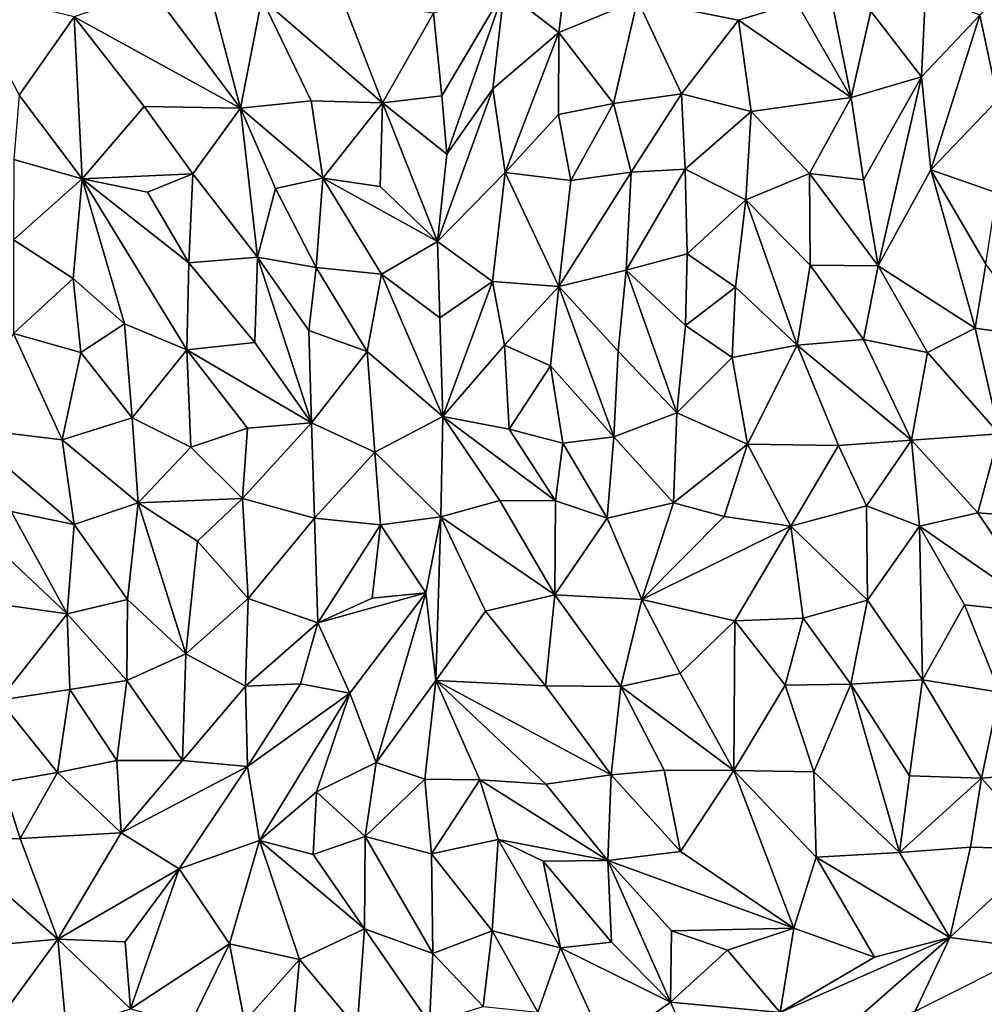
# Model space of a CAD drawing. Units: metres. Extents: x -190 to 195, y -163 to 165.
# Drawn here: x -70 to -57, y -78 to -65 of the extents above; entities that cross this region are included whole.
import ezdxf

# ---------------------------------------------------------------- set-up
doc = ezdxf.new("R2010")
doc.units = ezdxf.units.M

msp = doc.modelspace()

# ---------------------------------------------------------------- linework, layer by layer
for points in [[(-67.767277, -64.020477, -643.380143), (-68.360672, -64.717385, -643.592436), (-67.165888, -66.308638, -643.605709)], [(-67.165888, -66.308638, -643.605709), (-66.878205, -64.831878, -643.349236), (-67.767277, -64.020477, -643.380143)], [(-62.874145, -65.288629, -644.043774), (-62.72004, -63.997185, -643.678589), (-63.612254, -64.721876, -643.626044)], [(-62.874145, -65.288629, -644.043774), (-61.813421, -64.852836, -643.940872), (-62.72004, -63.997185, -643.678589)], [(-58.935926, -66.166527, -644.040104), (-59.363221, -64.035863, -644.080988), (-59.674465, -64.884327, -643.991985)], [(-59.363221, -64.035863, -644.080988), (-58.935926, -66.166527, -644.040104), (-58.669085, -65.001514, -644.092833)], [(-56.307099, -64.138387, -644.110421), (-57.201342, -65.058021, -643.868175), (-56.959536, -66.196628, -644.133087)], [(-70.147843, -66.135093, -643.59689), (-69.40792, -65.080384, -643.772279), (-70.881369, -64.721307, -643.322792)], [(-69.40792, -65.080384, -643.772279), (-67.165888, -66.308638, -643.605709), (-68.360672, -64.717385, -643.592436)], [(-64.563909, -65.028534, -643.675452), (-64.451326, -66.144691, -643.630759), (-63.612254, -64.721876, -643.626044)], [(-64.38357, -66.927609, -643.657575), (-63.612254, -64.721876, -643.626044), (-64.451326, -66.144691, -643.630759)], [(-63.764487, -66.049522, -643.740843), (-63.612254, -64.721876, -643.626044), (-64.38357, -66.927609, -643.657575)], [(-63.764487, -66.049522, -643.740843), (-62.874145, -65.288629, -644.043774), (-63.612254, -64.721876, -643.626044)], [(-66.212749, -66.209603, -643.592791), (-66.878205, -64.831878, -643.349236), (-67.165888, -66.308638, -643.605709)], [(-65.252217, -66.23789, -643.594038), (-66.878205, -64.831878, -643.349236), (-66.212749, -66.209603, -643.592791)], [(-65.252217, -66.23789, -643.594038), (-65.788434, -64.855109, -643.577541), (-66.878205, -64.831878, -643.349236)], [(-64.563909, -65.028534, -643.675452), (-65.788434, -64.855109, -643.577541), (-65.252217, -66.23789, -643.594038)], [(-61.813421, -64.852836, -643.940872), (-62.874145, -65.288629, -644.043774), (-62.139372, -66.247434, -644.024551)], [(-62.139372, -66.247434, -644.024551), (-61.224238, -66.114241, -643.793912), (-61.813421, -64.852836, -643.940872)], [(-59.674465, -64.884327, -643.991985), (-61.813421, -64.852836, -643.940872), (-60.451963, -65.12189, -643.995751)], [(-61.813421, -64.852836, -643.940872), (-61.224238, -66.114241, -643.793912), (-60.451963, -65.12189, -643.995751)], [(-58.669085, -65.001514, -644.092833), (-57.987773, -65.885515, -643.909062), (-57.932205, -64.749177, -643.8418)], [(-57.987773, -65.885515, -643.909062), (-57.201342, -65.058021, -643.868175), (-57.932205, -64.749177, -643.8418)], [(-58.935926, -66.166527, -644.040104), (-59.674465, -64.884327, -643.991985), (-60.451963, -65.12189, -643.995751)], [(-70.147843, -66.135093, -643.59689), (-69.299489, -67.261449, -643.667243), (-69.40792, -65.080384, -643.772279)], [(-68.46231, -66.286401, -643.599759), (-67.165888, -66.308638, -643.605709), (-69.40792, -65.080384, -643.772279)], [(-69.299489, -67.261449, -643.667243), (-68.46231, -66.286401, -643.599759), (-69.40792, -65.080384, -643.772279)], [(-64.563909, -65.028534, -643.675452), (-65.252217, -66.23789, -643.594038), (-64.451326, -66.144691, -643.630759)], [(-61.224238, -66.114241, -643.793912), (-60.283213, -66.35542, -643.935553), (-60.451963, -65.12189, -643.995751)], [(-60.283213, -66.35542, -643.935553), (-58.935926, -66.166527, -644.040104), (-60.451963, -65.12189, -643.995751)], [(-57.987773, -65.885515, -643.909062), (-58.669085, -65.001514, -644.092833), (-58.935926, -66.166527, -644.040104)], [(-57.860014, -67.14141, -643.923191), (-57.201342, -65.058021, -643.868175), (-57.987773, -65.885515, -643.909062)], [(-57.860014, -67.14141, -643.923191), (-56.959536, -66.196628, -644.133087), (-57.201342, -65.058021, -643.868175)], [(-62.874145, -65.288629, -644.043774), (-63.764487, -66.049522, -643.740843), (-63.596432, -67.175942, -643.908175)], [(-62.874145, -65.288629, -644.043774), (-63.596432, -67.175942, -643.908175), (-62.877729, -66.394054, -644.029831)], [(-62.139372, -66.247434, -644.024551), (-62.874145, -65.288629, -644.043774), (-62.877729, -66.394054, -644.029831)], [(-58.935926, -66.166527, -644.040104), (-58.768871, -67.273692, -643.980565), (-57.987773, -65.885515, -643.909062)], [(-58.570648, -68.433812, -643.980721), (-57.987773, -65.885515, -643.909062), (-58.768871, -67.273692, -643.980565)], [(-58.570648, -68.433812, -643.980721), (-57.860014, -67.14141, -643.923191), (-57.987773, -65.885515, -643.909062)], [(-64.512361, -68.107223, -643.745546), (-63.764487, -66.049522, -643.740843), (-64.38357, -66.927609, -643.657575)], [(-64.512361, -68.107223, -643.745546), (-63.596432, -67.175942, -643.908175), (-63.764487, -66.049522, -643.740843)], [(-70.218413, -66.999357, -643.433132), (-69.299489, -67.261449, -643.667243), (-70.147843, -66.135093, -643.59689)], [(-64.451326, -66.144691, -643.630759), (-65.252217, -66.23789, -643.594038), (-64.38357, -66.927609, -643.657575)], [(-61.901451, -67.170151, -643.838524), (-61.224238, -66.114241, -643.793912), (-62.139372, -66.247434, -644.024551)], [(-61.173639, -67.129104, -643.772129), (-61.224238, -66.114241, -643.793912), (-61.901451, -67.170151, -643.838524)], [(-61.173639, -67.129104, -643.772129), (-60.283213, -66.35542, -643.935553), (-61.224238, -66.114241, -643.793912)], [(-58.935926, -66.166527, -644.040104), (-60.283213, -66.35542, -643.935553), (-59.497769, -67.19055, -643.926601)], [(-58.768871, -67.273692, -643.980565), (-58.935926, -66.166527, -644.040104), (-59.497769, -67.19055, -643.926601)], [(-67.808757, -67.192491, -643.465669), (-68.46231, -66.286401, -643.599759), (-69.299489, -67.261449, -643.667243)], [(-67.165888, -66.308638, -643.605709), (-68.46231, -66.286401, -643.599759), (-67.808757, -67.192491, -643.465669)], [(-66.936521, -68.316336, -643.625322), (-67.165888, -66.308638, -643.605709), (-67.808757, -67.192491, -643.465669)], [(-66.212749, -66.209603, -643.592791), (-67.165888, -66.308638, -643.605709), (-66.055121, -67.252938, -644.047505)], [(-67.165888, -66.308638, -643.605709), (-66.69383, -67.392714, -643.797431), (-66.055121, -67.252938, -644.047505)], [(-66.936521, -68.316336, -643.625322), (-66.69383, -67.392714, -643.797431), (-67.165888, -66.308638, -643.605709)], [(-66.212749, -66.209603, -643.592791), (-66.055121, -67.252938, -644.047505), (-65.252217, -66.23789, -643.594038)], [(-65.280956, -67.366532, -643.815401), (-65.252217, -66.23789, -643.594038), (-66.055121, -67.252938, -644.047505)], [(-65.252217, -66.23789, -643.594038), (-65.280956, -67.366532, -643.815401), (-64.512361, -68.107223, -643.745546)], [(-65.252217, -66.23789, -643.594038), (-64.512361, -68.107223, -643.745546), (-64.38357, -66.927609, -643.657575)], [(-62.877729, -66.394054, -644.029831), (-62.711954, -67.281948, -643.886934), (-62.139372, -66.247434, -644.024551)], [(-62.139372, -66.247434, -644.024551), (-62.711954, -67.281948, -643.886934), (-61.901451, -67.170151, -643.838524)], [(-57.860014, -67.14141, -643.923191), (-56.971464, -67.451995, -644.11131), (-56.959536, -66.196628, -644.133087)], [(-63.596432, -67.175942, -643.908175), (-62.711954, -67.281948, -643.886934), (-62.877729, -66.394054, -644.029831)], [(-60.283213, -66.35542, -643.935553), (-61.173639, -67.129104, -643.772129), (-60.355255, -67.544215, -644.121853)], [(-59.497769, -67.19055, -643.926601), (-60.283213, -66.35542, -643.935553), (-60.355255, -67.544215, -644.121853)], [(-70.218413, -66.999357, -643.433132), (-70.226518, -68.082631, -643.310018), (-69.299489, -67.261449, -643.667243)], [(-69.299489, -67.261449, -643.667243), (-68.420631, -67.439987, -643.576156), (-67.808757, -67.192491, -643.465669)], [(-68.420631, -67.439987, -643.576156), (-67.863351, -68.391585, -643.707233), (-67.808757, -67.192491, -643.465669)], [(-67.863351, -68.391585, -643.707233), (-66.936521, -68.316336, -643.625322), (-67.808757, -67.192491, -643.465669)], [(-66.055121, -67.252938, -644.047505), (-66.69383, -67.392714, -643.797431), (-66.145035, -68.457973, -644.01275)], [(-66.055121, -67.252938, -644.047505), (-66.145035, -68.457973, -644.01275), (-65.265006, -68.544743, -643.821497)], [(-66.055121, -67.252938, -644.047505), (-64.512361, -68.107223, -643.745546), (-65.280956, -67.366532, -643.815401)], [(-64.512361, -68.107223, -643.745546), (-66.055121, -67.252938, -644.047505), (-65.265006, -68.544743, -643.821497)], [(-63.767417, -68.644008, -643.832171), (-63.596432, -67.175942, -643.908175), (-64.512361, -68.107223, -643.745546)], [(-63.596432, -67.175942, -643.908175), (-63.767417, -68.644008, -643.832171), (-62.873463, -68.7136, -644.082455)], [(-63.596432, -67.175942, -643.908175), (-62.873463, -68.7136, -644.082455), (-62.711954, -67.281948, -643.886934)], [(-61.966336, -68.490765, -643.956091), (-61.901451, -67.170151, -643.838524), (-62.873463, -68.7136, -644.082455)], [(-61.901451, -67.170151, -643.838524), (-62.711954, -67.281948, -643.886934), (-62.873463, -68.7136, -644.082455)], [(-61.173639, -67.129104, -643.772129), (-61.901451, -67.170151, -643.838524), (-61.966336, -68.490765, -643.956091)], [(-61.147328, -68.273776, -644.007249), (-61.173639, -67.129104, -643.772129), (-61.966336, -68.490765, -643.956091)], [(-61.173639, -67.129104, -643.772129), (-61.147328, -68.273776, -644.007249), (-60.355255, -67.544215, -644.121853)], [(-59.497769, -67.19055, -643.926601), (-60.355255, -67.544215, -644.121853), (-59.488571, -68.423742, -644.153724)], [(-58.570648, -68.433812, -643.980721), (-59.497769, -67.19055, -643.926601), (-59.488571, -68.423742, -644.153724)], [(-58.570648, -68.433812, -643.980721), (-58.768871, -67.273692, -643.980565), (-59.497769, -67.19055, -643.926601)], [(-57.264176, -69.274352, -644.069428), (-57.860014, -67.14141, -643.923191), (-58.570648, -68.433812, -643.980721)], [(-57.860014, -67.14141, -643.923191), (-57.120346, -68.41186, -644.072203), (-56.971464, -67.451995, -644.11131)], [(-57.264176, -69.274352, -644.069428), (-57.120346, -68.41186, -644.072203), (-57.860014, -67.14141, -643.923191)], [(-69.299489, -67.261449, -643.667243), (-70.226518, -68.082631, -643.310018), (-69.419316, -68.603619, -643.607406)], [(-68.729766, -69.216854, -643.767952), (-69.299489, -67.261449, -643.667243), (-69.419316, -68.603619, -643.607406)], [(-67.863351, -68.391585, -643.707233), (-68.420631, -67.439987, -643.576156), (-69.299489, -67.261449, -643.667243)], [(-69.299489, -67.261449, -643.667243), (-67.889554, -69.567232, -643.973827), (-67.863351, -68.391585, -643.707233)], [(-67.889554, -69.567232, -643.973827), (-69.299489, -67.261449, -643.667243), (-68.729766, -69.216854, -643.767952)], [(-66.936521, -68.316336, -643.625322), (-66.145035, -68.457973, -644.01275), (-66.69383, -67.392714, -643.797431)], [(-61.147328, -68.273776, -644.007249), (-60.495283, -68.722186, -644.183206), (-60.355255, -67.544215, -644.121853)], [(-60.355255, -67.544215, -644.121853), (-60.495283, -68.722186, -644.183206), (-59.661885, -69.500644, -644.386191)], [(-59.488571, -68.423742, -644.153724), (-60.355255, -67.544215, -644.121853), (-59.661885, -69.500644, -644.386191)], [(-69.419316, -68.603619, -643.607406), (-70.226518, -68.082631, -643.310018), (-70.222514, -69.345944, -643.524317)], [(-64.479371, -69.134836, -643.732565), (-64.512361, -68.107223, -643.745546), (-65.265006, -68.544743, -643.821497)], [(-64.479371, -69.134836, -643.732565), (-63.767417, -68.644008, -643.832171), (-64.512361, -68.107223, -643.745546)], [(-61.966336, -68.490765, -643.956091), (-61.167075, -69.238686, -644.053211), (-61.147328, -68.273776, -644.007249)], [(-61.147328, -68.273776, -644.007249), (-61.167075, -69.238686, -644.053211), (-60.495283, -68.722186, -644.183206)], [(-67.863351, -68.391585, -643.707233), (-67.889554, -69.567232, -643.973827), (-66.970686, -69.466592, -643.805516)], [(-67.863351, -68.391585, -643.707233), (-66.970686, -69.466592, -643.805516), (-66.936521, -68.316336, -643.625322)], [(-66.206517, -70.549618, -643.86948), (-66.936521, -68.316336, -643.625322), (-66.970686, -69.466592, -643.805516)], [(-66.206517, -70.549618, -643.86948), (-66.243757, -69.306826, -643.746666), (-66.936521, -68.316336, -643.625322)], [(-66.145035, -68.457973, -644.01275), (-66.936521, -68.316336, -643.625322), (-66.243757, -69.306826, -643.746666)], [(-59.661885, -69.500644, -644.386191), (-58.771285, -69.424666, -644.217877), (-59.488571, -68.423742, -644.153724)], [(-58.771285, -69.424666, -644.217877), (-58.570648, -68.433812, -643.980721), (-59.488571, -68.423742, -644.153724)], [(-57.906431, -69.599606, -644.07653), (-58.570648, -68.433812, -643.980721), (-58.771285, -69.424666, -644.217877)], [(-58.570648, -68.433812, -643.980721), (-57.906431, -69.599606, -644.07653), (-57.264176, -69.274352, -644.069428)], [(-57.264176, -69.274352, -644.069428), (-56.368984, -69.397158, -644.270884), (-57.120346, -68.41186, -644.072203)], [(-66.145035, -68.457973, -644.01275), (-66.243757, -69.306826, -643.746666), (-65.457298, -69.586061, -643.898661)], [(-66.145035, -68.457973, -644.01275), (-65.457298, -69.586061, -643.898661), (-65.265006, -68.544743, -643.821497)], [(-65.457298, -69.586061, -643.898661), (-64.440108, -70.463358, -643.729547), (-65.265006, -68.544743, -643.821497)], [(-64.440108, -70.463358, -643.729547), (-64.479371, -69.134836, -643.732565), (-65.265006, -68.544743, -643.821497)], [(-61.966336, -68.490765, -643.956091), (-62.873463, -68.7136, -644.082455), (-62.075364, -69.583153, -644.045033)], [(-62.075364, -69.583153, -644.045033), (-61.284456, -70.416138, -644.057257), (-61.966336, -68.490765, -643.956091)], [(-61.284456, -70.416138, -644.057257), (-61.167075, -69.238686, -644.053211), (-61.966336, -68.490765, -643.956091)], [(-69.419316, -68.603619, -643.607406), (-70.222514, -69.345944, -643.524317), (-69.318213, -69.599406, -643.773562)], [(-69.419316, -68.603619, -643.607406), (-69.318213, -69.599406, -643.773562), (-68.729766, -69.216854, -643.767952)], [(-64.440108, -70.463358, -643.729547), (-63.767417, -68.644008, -643.832171), (-64.479371, -69.134836, -643.732565)], [(-63.767417, -68.644008, -643.832171), (-64.440108, -70.463358, -643.729547), (-63.60739, -69.500558, -643.869771)], [(-62.873463, -68.7136, -644.082455), (-63.767417, -68.644008, -643.832171), (-63.60739, -69.500558, -643.869771)], [(-62.98631, -69.778859, -644.094996), (-62.873463, -68.7136, -644.082455), (-63.60739, -69.500558, -643.869771)], [(-62.873463, -68.7136, -644.082455), (-62.98631, -69.778859, -644.094996), (-62.135671, -70.736846, -644.256473)], [(-62.873463, -68.7136, -644.082455), (-62.135671, -70.736846, -644.256473), (-62.075364, -69.583153, -644.045033)], [(-60.495283, -68.722186, -644.183206), (-61.167075, -69.238686, -644.053211), (-60.539986, -69.667032, -644.267983)], [(-59.661885, -69.500644, -644.386191), (-60.495283, -68.722186, -644.183206), (-60.539986, -69.667032, -644.267983)], [(-69.318213, -69.599406, -643.773562), (-68.626231, -70.482137, -643.876), (-68.729766, -69.216854, -643.767952)], [(-68.626231, -70.482137, -643.876), (-67.889554, -69.567232, -643.973827), (-68.729766, -69.216854, -643.767952)], [(-61.167075, -69.238686, -644.053211), (-61.284456, -70.416138, -644.057257), (-60.539986, -69.667032, -644.267983)], [(-69.566592, -70.777302, -643.773788), (-70.222514, -69.345944, -643.524317), (-70.942044, -70.613254, -643.591979)], [(-70.222514, -69.345944, -643.524317), (-69.566592, -70.777302, -643.773788), (-69.318213, -69.599406, -643.773562)], [(-66.243757, -69.306826, -643.746666), (-66.206517, -70.549618, -643.86948), (-65.457298, -69.586061, -643.898661)], [(-57.906431, -69.599606, -644.07653), (-56.942856, -70.696273, -644.23605), (-57.264176, -69.274352, -644.069428)], [(-56.942856, -70.696273, -644.23605), (-56.368984, -69.397158, -644.270884), (-57.264176, -69.274352, -644.069428)], [(-66.206517, -70.549618, -643.86948), (-66.970686, -69.466592, -643.805516), (-67.889554, -69.567232, -643.973827)], [(-64.440108, -70.463358, -643.729547), (-63.546806, -70.634979, -643.929304), (-63.60739, -69.500558, -643.869771)], [(-63.546806, -70.634979, -643.929304), (-62.98631, -69.778859, -644.094996), (-63.60739, -69.500558, -643.869771)], [(-60.539986, -69.667032, -644.267983), (-60.332109, -70.83566, -644.342283), (-59.661885, -69.500644, -644.386191)], [(-60.332109, -70.83566, -644.342283), (-59.108521, -70.853076, -644.424884), (-59.661885, -69.500644, -644.386191)], [(-59.661885, -69.500644, -644.386191), (-58.120798, -70.782222, -644.389802), (-58.771285, -69.424666, -644.217877)], [(-59.108521, -70.853076, -644.424884), (-58.120798, -70.782222, -644.389802), (-59.661885, -69.500644, -644.386191)], [(-58.120798, -70.782222, -644.389802), (-57.906431, -69.599606, -644.07653), (-58.771285, -69.424666, -644.217877)], [(-69.318213, -69.599406, -643.773562), (-69.566592, -70.777302, -643.773788), (-68.626231, -70.482137, -643.876)], [(-67.889554, -69.567232, -643.973827), (-68.626231, -70.482137, -643.876), (-67.833366, -70.876566, -644.072686)], [(-67.068939, -70.619672, -643.996935), (-67.889554, -69.567232, -643.973827), (-67.833366, -70.876566, -644.072686)], [(-67.889554, -69.567232, -643.973827), (-67.068939, -70.619672, -643.996935), (-66.206517, -70.549618, -643.86948)], [(-66.206517, -70.549618, -643.86948), (-65.354411, -70.943509, -644.061104), (-65.457298, -69.586061, -643.898661)], [(-65.457298, -69.586061, -643.898661), (-65.354411, -70.943509, -644.061104), (-64.440108, -70.463358, -643.729547)], [(-62.135671, -70.736846, -644.256473), (-61.284456, -70.416138, -644.057257), (-62.075364, -69.583153, -644.045033)], [(-56.942856, -70.696273, -644.23605), (-57.906431, -69.599606, -644.07653), (-58.120798, -70.782222, -644.389802)], [(-61.284456, -70.416138, -644.057257), (-60.332109, -70.83566, -644.342283), (-60.539986, -69.667032, -644.267983)], [(-62.823229, -70.82386, -644.078052), (-62.98631, -69.778859, -644.094996), (-63.546806, -70.634979, -643.929304)], [(-62.98631, -69.778859, -644.094996), (-62.823229, -70.82386, -644.078052), (-62.135671, -70.736846, -644.256473)], [(-62.135671, -70.736846, -644.256473), (-61.327835, -71.628621, -644.391486), (-61.284456, -70.416138, -644.057257)], [(-61.284456, -70.416138, -644.057257), (-61.327835, -71.628621, -644.391486), (-60.332109, -70.83566, -644.342283)], [(-68.544609, -71.625033, -643.894698), (-68.626231, -70.482137, -643.876), (-69.566592, -70.777302, -643.773788)], [(-68.626231, -70.482137, -643.876), (-68.544609, -71.625033, -643.894698), (-67.833366, -70.876566, -644.072686)], [(-67.13622, -71.567513, -644.034316), (-66.169129, -71.834968, -644.257389), (-66.206517, -70.549618, -643.86948)], [(-67.068939, -70.619672, -643.996935), (-67.13622, -71.567513, -644.034316), (-66.206517, -70.549618, -643.86948)], [(-66.206517, -70.549618, -643.86948), (-66.169129, -71.834968, -644.257389), (-65.354411, -70.943509, -644.061104)], [(-64.440108, -70.463358, -643.729547), (-65.354411, -70.943509, -644.061104), (-64.466693, -71.81594, -644.110668)], [(-63.670003, -71.594398, -643.966178), (-64.440108, -70.463358, -643.729547), (-64.466693, -71.81594, -644.110668)], [(-62.920153, -71.598372, -644.049702), (-64.440108, -70.463358, -643.729547), (-63.670003, -71.594398, -643.966178)], [(-63.546806, -70.634979, -643.929304), (-64.440108, -70.463358, -643.729547), (-62.920153, -71.598372, -644.049702)], [(-69.406216, -71.91856, -643.981554), (-70.942044, -70.613254, -643.591979), (-70.257174, -71.745072, -643.84368)], [(-69.406216, -71.91856, -643.981554), (-69.566592, -70.777302, -643.773788), (-70.942044, -70.613254, -643.591979)], [(-67.13622, -71.567513, -644.034316), (-67.068939, -70.619672, -643.996935), (-67.833366, -70.876566, -644.072686)], [(-62.920153, -71.598372, -644.049702), (-62.823229, -70.82386, -644.078052), (-63.546806, -70.634979, -643.929304)], [(-56.942856, -70.696273, -644.23605), (-58.120798, -70.782222, -644.389802), (-57.230582, -71.761187, -644.471529)], [(-56.349259, -71.828716, -644.409728), (-56.942856, -70.696273, -644.23605), (-57.230582, -71.761187, -644.471529)], [(-69.406216, -71.91856, -643.981554), (-68.544609, -71.625033, -643.894698), (-69.566592, -70.777302, -643.773788)], [(-62.823229, -70.82386, -644.078052), (-62.920153, -71.598372, -644.049702), (-62.223143, -71.83146, -644.209201)], [(-62.223143, -71.83146, -644.209201), (-62.135671, -70.736846, -644.256473), (-62.823229, -70.82386, -644.078052)], [(-62.223143, -71.83146, -644.209201), (-61.327835, -71.628621, -644.391486), (-62.135671, -70.736846, -644.256473)], [(-59.108521, -70.853076, -644.424884), (-58.727704, -71.667391, -644.448871), (-58.120798, -70.782222, -644.389802)], [(-58.727704, -71.667391, -644.448871), (-58.014352, -71.938775, -644.47701), (-58.120798, -70.782222, -644.389802)], [(-58.120798, -70.782222, -644.389802), (-58.014352, -71.938775, -644.47701), (-57.230582, -71.761187, -644.471529)], [(-68.544609, -71.625033, -643.894698), (-67.13622, -71.567513, -644.034316), (-67.833366, -70.876566, -644.072686)], [(-65.354411, -70.943509, -644.061104), (-66.169129, -71.834968, -644.257389), (-65.276954, -71.922839, -644.168672)], [(-65.354411, -70.943509, -644.061104), (-65.276954, -71.922839, -644.168672), (-64.466693, -71.81594, -644.110668)], [(-61.327835, -71.628621, -644.391486), (-60.646995, -71.812222, -644.493973), (-60.332109, -70.83566, -644.342283)], [(-60.646995, -71.812222, -644.493973), (-59.750466, -71.939918, -644.562434), (-60.332109, -70.83566, -644.342283)], [(-59.750466, -71.939918, -644.562434), (-59.108521, -70.853076, -644.424884), (-60.332109, -70.83566, -644.342283)], [(-58.727704, -71.667391, -644.448871), (-59.108521, -70.853076, -644.424884), (-59.750466, -71.939918, -644.562434)], [(-70.257174, -71.745072, -643.84368), (-71.097471, -71.624218, -643.480928), (-69.499418, -73.121401, -644.137273)], [(-71.097471, -71.624218, -643.480928), (-70.388285, -72.994928, -643.899373), (-69.499418, -73.121401, -644.137273)], [(-69.406216, -71.91856, -643.981554), (-68.686409, -72.928155, -644.022903), (-68.544609, -71.625033, -643.894698)], [(-68.686409, -72.928155, -644.022903), (-67.902632, -73.660672, -644.083185), (-68.544609, -71.625033, -643.894698)], [(-68.544609, -71.625033, -643.894698), (-67.745336, -72.142277, -643.98103), (-67.13622, -71.567513, -644.034316)], [(-67.745336, -72.142277, -643.98103), (-68.544609, -71.625033, -643.894698), (-67.902632, -73.660672, -644.083185)], [(-67.061573, -72.915334, -644.15745), (-67.13622, -71.567513, -644.034316), (-67.745336, -72.142277, -643.98103)], [(-67.13622, -71.567513, -644.034316), (-67.061573, -72.915334, -644.15745), (-66.169129, -71.834968, -644.257389)], [(-63.670003, -71.594398, -643.966178), (-64.466693, -71.81594, -644.110668), (-62.929031, -72.865833, -644.198214)], [(-62.920153, -71.598372, -644.049702), (-63.670003, -71.594398, -643.966178), (-62.929031, -72.865833, -644.198214)], [(-62.223143, -71.83146, -644.209201), (-62.920153, -71.598372, -644.049702), (-62.929031, -72.865833, -644.198214)], [(-61.758223, -72.929215, -644.444563), (-61.327835, -71.628621, -644.391486), (-62.223143, -71.83146, -644.209201)], [(-61.327835, -71.628621, -644.391486), (-61.758223, -72.929215, -644.444563), (-60.646995, -71.812222, -644.493973)], [(-69.406216, -71.91856, -643.981554), (-70.257174, -71.745072, -643.84368), (-69.499418, -73.121401, -644.137273)], [(-59.750466, -71.939918, -644.562434), (-58.713734, -72.936067, -644.530989), (-58.727704, -71.667391, -644.448871)], [(-58.713734, -72.936067, -644.530989), (-58.014352, -71.938775, -644.47701), (-58.727704, -71.667391, -644.448871)], [(-57.230582, -71.761187, -644.471529), (-58.014352, -71.938775, -644.47701), (-56.316093, -73.119686, -644.815948)], [(-56.349259, -71.828716, -644.409728), (-57.230582, -71.761187, -644.471529), (-56.316093, -73.119686, -644.815948)], [(-66.169129, -71.834968, -644.257389), (-67.061573, -72.915334, -644.15745), (-66.120898, -73.244377, -644.364766)], [(-65.276954, -71.922839, -644.168672), (-66.169129, -71.834968, -644.257389), (-66.120898, -73.244377, -644.364766)], [(-64.466693, -71.81594, -644.110668), (-65.276954, -71.922839, -644.168672), (-64.6688, -72.840769, -644.127119)], [(-64.466693, -71.81594, -644.110668), (-64.6688, -72.840769, -644.127119), (-64.535071, -74.021317, -644.118009)], [(-63.862468, -73.085293, -644.262169), (-64.466693, -71.81594, -644.110668), (-64.535071, -74.021317, -644.118009)], [(-62.929031, -72.865833, -644.198214), (-64.466693, -71.81594, -644.110668), (-63.862468, -73.085293, -644.262169)], [(-61.758223, -72.929215, -644.444563), (-62.223143, -71.83146, -644.209201), (-62.929031, -72.865833, -644.198214)], [(-61.758223, -72.929215, -644.444563), (-59.750466, -71.939918, -644.562434), (-60.646995, -71.812222, -644.493973)], [(-68.686409, -72.928155, -644.022903), (-69.406216, -71.91856, -643.981554), (-69.499418, -73.121401, -644.137273)], [(-65.390359, -72.909708, -644.242073), (-65.276954, -71.922839, -644.168672), (-66.120898, -73.244377, -644.364766)], [(-65.276954, -71.922839, -644.168672), (-65.390359, -72.909708, -644.242073), (-64.6688, -72.840769, -644.127119)], [(-60.501621, -73.21679, -644.452884), (-59.750466, -71.939918, -644.562434), (-61.758223, -72.929215, -644.444563)], [(-59.584595, -73.181702, -644.618383), (-59.750466, -71.939918, -644.562434), (-60.501621, -73.21679, -644.452884)], [(-58.713734, -72.936067, -644.530989), (-59.750466, -71.939918, -644.562434), (-59.584595, -73.181702, -644.618383)], [(-57.975671, -74.010968, -644.445607), (-58.014352, -71.938775, -644.47701), (-58.713734, -72.936067, -644.530989)], [(-56.316093, -73.119686, -644.815948), (-58.014352, -71.938775, -644.47701), (-57.409691, -72.99941, -644.602659)], [(-58.014352, -71.938775, -644.47701), (-57.975671, -74.010968, -644.445607), (-57.409691, -72.99941, -644.602659)], [(-67.902632, -73.660672, -644.083185), (-67.061573, -72.915334, -644.15745), (-67.745336, -72.142277, -643.98103)], [(-68.686409, -72.928155, -644.022903), (-69.499418, -73.121401, -644.137273), (-68.694853, -74.020882, -644.184117)], [(-68.686409, -72.928155, -644.022903), (-68.694853, -74.020882, -644.184117), (-67.902632, -73.660672, -644.083185)], [(-67.099602, -74.096918, -644.253145), (-67.061573, -72.915334, -644.15745), (-67.902632, -73.660672, -644.083185)], [(-66.120898, -73.244377, -644.364766), (-67.061573, -72.915334, -644.15745), (-67.099602, -74.096918, -644.253145)], [(-64.6688, -72.840769, -644.127119), (-66.120898, -73.244377, -644.364766), (-65.693057, -74.189331, -644.243646)], [(-64.6688, -72.840769, -644.127119), (-65.390359, -72.909708, -644.242073), (-66.120898, -73.244377, -644.364766)], [(-65.693057, -74.189331, -644.243646), (-65.336895, -75.126571, -644.203705), (-64.6688, -72.840769, -644.127119)], [(-64.6688, -72.840769, -644.127119), (-65.336895, -75.126571, -644.203705), (-64.535071, -74.021317, -644.118009)], [(-63.862468, -73.085293, -644.262169), (-63.055878, -74.093393, -644.363773), (-62.929031, -72.865833, -644.198214)], [(-63.055878, -74.093393, -644.363773), (-62.040234, -74.099172, -644.313056), (-62.929031, -72.865833, -644.198214)], [(-62.040234, -74.099172, -644.313056), (-61.758223, -72.929215, -644.444563), (-62.929031, -72.865833, -644.198214)], [(-62.040234, -74.099172, -644.313056), (-61.238969, -73.927425, -644.332479), (-61.758223, -72.929215, -644.444563)], [(-61.238969, -73.927425, -644.332479), (-60.501621, -73.21679, -644.452884), (-61.758223, -72.929215, -644.444563)], [(-59.584595, -73.181702, -644.618383), (-58.939968, -74.069571, -644.548044), (-58.713734, -72.936067, -644.530989)], [(-58.713734, -72.936067, -644.530989), (-58.939968, -74.069571, -644.548044), (-57.975671, -74.010968, -644.445607)], [(-69.499418, -73.121401, -644.137273), (-70.388285, -72.994928, -643.899373), (-70.417117, -74.283817, -644.281693)], [(-63.055878, -74.093393, -644.363773), (-63.862468, -73.085293, -644.262169), (-64.535071, -74.021317, -644.118009)], [(-57.975671, -74.010968, -644.445607), (-56.938542, -74.176606, -644.669864), (-57.409691, -72.99941, -644.602659)], [(-57.409691, -72.99941, -644.602659), (-56.938542, -74.176606, -644.669864), (-56.316093, -73.119686, -644.815948)], [(-69.499418, -73.121401, -644.137273), (-70.417117, -74.283817, -644.281693), (-69.463951, -74.14048, -644.216872)], [(-69.463951, -74.14048, -644.216872), (-68.694853, -74.020882, -644.184117), (-69.499418, -73.121401, -644.137273)], [(-60.501621, -73.21679, -644.452884), (-61.238969, -73.927425, -644.332479), (-60.51703, -75.232496, -644.322275)], [(-60.501621, -73.21679, -644.452884), (-60.51703, -75.232496, -644.322275), (-59.825885, -74.080846, -644.486024)], [(-59.584595, -73.181702, -644.618383), (-60.501621, -73.21679, -644.452884), (-59.825885, -74.080846, -644.486024)], [(-59.825885, -74.080846, -644.486024), (-58.939968, -74.069571, -644.548044), (-59.584595, -73.181702, -644.618383)], [(-66.35519, -74.063957, -644.234948), (-66.120898, -73.244377, -644.364766), (-67.099602, -74.096918, -644.253145)], [(-66.35519, -74.063957, -644.234948), (-65.693057, -74.189331, -644.243646), (-66.120898, -73.244377, -644.364766)], [(-67.947284, -75.098747, -644.158833), (-67.902632, -73.660672, -644.083185), (-68.694853, -74.020882, -644.184117)], [(-67.902632, -73.660672, -644.083185), (-67.947284, -75.098747, -644.158833), (-67.099602, -74.096918, -644.253145)], [(-61.238969, -73.927425, -644.332479), (-62.040234, -74.099172, -644.313056), (-60.51703, -75.232496, -644.322275)], [(-57.975671, -74.010968, -644.445607), (-58.939968, -74.069571, -644.548044), (-58.148065, -75.306594, -644.629145)], [(-57.17843, -75.335701, -644.521132), (-57.975671, -74.010968, -644.445607), (-58.148065, -75.306594, -644.629145)], [(-57.17843, -75.335701, -644.521132), (-56.938542, -74.176606, -644.669864), (-57.975671, -74.010968, -644.445607)], [(-69.463951, -74.14048, -644.216872), (-70.417117, -74.283817, -644.281693), (-69.633536, -75.260074, -644.241985)], [(-69.463951, -74.14048, -644.216872), (-69.633536, -75.260074, -644.241985), (-68.830662, -75.097717, -644.15576)], [(-68.694853, -74.020882, -644.184117), (-69.463951, -74.14048, -644.216872), (-68.830662, -75.097717, -644.15576)], [(-68.830662, -75.097717, -644.15576), (-67.947284, -75.098747, -644.158833), (-68.694853, -74.020882, -644.184117)], [(-67.069462, -75.177764, -644.141499), (-67.099602, -74.096918, -644.253145), (-67.947284, -75.098747, -644.158833)], [(-66.35519, -74.063957, -644.234948), (-67.099602, -74.096918, -644.253145), (-67.069462, -75.177764, -644.141499)], [(-65.693057, -74.189331, -644.243646), (-66.35519, -74.063957, -644.234948), (-67.069462, -75.177764, -644.141499)], [(-65.336895, -75.126571, -644.203705), (-64.681509, -75.349834, -644.287981), (-64.535071, -74.021317, -644.118009)], [(-64.681509, -75.349834, -644.287981), (-63.940376, -75.358578, -644.24134), (-64.535071, -74.021317, -644.118009)], [(-62.169763, -75.291734, -644.46843), (-64.535071, -74.021317, -644.118009), (-63.052109, -75.415257, -644.273314)], [(-62.169763, -75.291734, -644.46843), (-63.055878, -74.093393, -644.363773), (-64.535071, -74.021317, -644.118009)], [(-63.940376, -75.358578, -644.24134), (-63.052109, -75.415257, -644.273314), (-64.535071, -74.021317, -644.118009)], [(-62.169763, -75.291734, -644.46843), (-62.040234, -74.099172, -644.313056), (-63.055878, -74.093393, -644.363773)], [(-62.040234, -74.099172, -644.313056), (-62.169763, -75.291734, -644.46843), (-61.455977, -75.226527, -644.383677)], [(-61.455977, -75.226527, -644.383677), (-60.51703, -75.232496, -644.322275), (-62.040234, -74.099172, -644.313056)], [(-60.51703, -75.232496, -644.322275), (-59.437445, -75.252876, -644.666846), (-59.825885, -74.080846, -644.486024)], [(-59.437445, -75.252876, -644.666846), (-58.939968, -74.069571, -644.548044), (-59.825885, -74.080846, -644.486024)], [(-58.284373, -76.336703, -644.759268), (-58.939968, -74.069571, -644.548044), (-59.437445, -75.252876, -644.666846)], [(-58.148065, -75.306594, -644.629145), (-58.939968, -74.069571, -644.548044), (-58.284373, -76.336703, -644.759268)], [(-70.417117, -74.283817, -644.281693), (-70.37792, -75.388614, -644.217756), (-69.633536, -75.260074, -644.241985)], [(-66.90699, -76.177528, -644.413898), (-65.693057, -74.189331, -644.243646), (-67.069462, -75.177764, -644.141499)], [(-66.90699, -76.177528, -644.413898), (-66.141304, -75.520412, -644.428864), (-65.693057, -74.189331, -644.243646)], [(-65.693057, -74.189331, -644.243646), (-66.141304, -75.520412, -644.428864), (-65.336895, -75.126571, -644.203705)], [(-56.938542, -74.176606, -644.669864), (-57.17843, -75.335701, -644.521132), (-56.33188, -75.268898, -644.696879)], [(-69.633536, -75.260074, -644.241985), (-68.771769, -76.073502, -644.112214), (-68.830662, -75.097717, -644.15576)], [(-68.771769, -76.073502, -644.112214), (-67.947284, -75.098747, -644.158833), (-68.830662, -75.097717, -644.15576)], [(-67.947284, -75.098747, -644.158833), (-68.771769, -76.073502, -644.112214), (-67.069462, -75.177764, -644.141499)], [(-67.991711, -76.557131, -644.192588), (-67.069462, -75.177764, -644.141499), (-68.771769, -76.073502, -644.112214)], [(-67.991711, -76.557131, -644.192588), (-66.90699, -76.177528, -644.413898), (-67.069462, -75.177764, -644.141499)], [(-66.141304, -75.520412, -644.428864), (-65.486849, -76.120339, -644.341199), (-65.336895, -75.126571, -644.203705)], [(-65.486849, -76.120339, -644.341199), (-64.681509, -75.349834, -644.287981), (-65.336895, -75.126571, -644.203705)], [(-70.37792, -75.388614, -644.217756), (-70.134028, -76.149561, -644.089139), (-69.633536, -75.260074, -644.241985)], [(-70.134028, -76.149561, -644.089139), (-68.771769, -76.073502, -644.112214), (-69.633536, -75.260074, -644.241985)], [(-62.213385, -76.443047, -644.23662), (-62.169763, -75.291734, -644.46843), (-63.052109, -75.415257, -644.273314)], [(-62.213385, -76.443047, -644.23662), (-61.234401, -76.326101, -644.400837), (-62.169763, -75.291734, -644.46843)], [(-62.169763, -75.291734, -644.46843), (-61.234401, -76.326101, -644.400837), (-61.455977, -75.226527, -644.383677)], [(-61.455977, -75.226527, -644.383677), (-61.234401, -76.326101, -644.400837), (-60.51703, -75.232496, -644.322275)], [(-61.234401, -76.326101, -644.400837), (-59.706999, -77.358917, -644.532484), (-60.51703, -75.232496, -644.322275)], [(-59.706999, -77.358917, -644.532484), (-59.408679, -76.402046, -644.631311), (-60.51703, -75.232496, -644.322275)], [(-59.437445, -75.252876, -644.666846), (-60.51703, -75.232496, -644.322275), (-59.408679, -76.402046, -644.631311)], [(-59.408679, -76.402046, -644.631311), (-58.284373, -76.336703, -644.759268), (-59.437445, -75.252876, -644.666846)], [(-57.17843, -75.335701, -644.521132), (-58.148065, -75.306594, -644.629145), (-58.284373, -76.336703, -644.759268)], [(-58.284373, -76.336703, -644.759268), (-57.327478, -76.26562, -644.610752), (-57.17843, -75.335701, -644.521132)], [(-57.17843, -75.335701, -644.521132), (-57.327478, -76.26562, -644.610752), (-56.319983, -76.290488, -644.393293)], [(-56.33188, -75.268898, -644.696879), (-57.17843, -75.335701, -644.521132), (-56.319983, -76.290488, -644.393293)], [(-70.134028, -76.149561, -644.089139), (-70.37792, -75.388614, -644.217756), (-71.130243, -76.189105, -644.109917)], [(-65.486849, -76.120339, -644.341199), (-64.589951, -76.355375, -644.366278), (-64.681509, -75.349834, -644.287981)], [(-64.681509, -75.349834, -644.287981), (-64.589951, -76.355375, -644.366278), (-63.940376, -75.358578, -644.24134)], [(-63.940376, -75.358578, -644.24134), (-64.589951, -76.355375, -644.366278), (-63.691234, -76.163216, -644.245156)], [(-62.213385, -76.443047, -644.23662), (-63.940376, -75.358578, -644.24134), (-63.691234, -76.163216, -644.245156)], [(-63.940376, -75.358578, -644.24134), (-62.213385, -76.443047, -644.23662), (-63.052109, -75.415257, -644.273314)], [(-66.141304, -75.520412, -644.428864), (-66.90699, -76.177528, -644.413898), (-66.185081, -76.36216, -644.378107)], [(-65.486849, -76.120339, -644.341199), (-66.141304, -75.520412, -644.428864), (-66.185081, -76.36216, -644.378107)], [(-69.625323, -77.506603, -644.312063), (-68.771769, -76.073502, -644.112214), (-70.134028, -76.149561, -644.089139)], [(-68.771769, -76.073502, -644.112214), (-69.625323, -77.506603, -644.312063), (-67.991711, -76.557131, -644.192588)], [(-65.49273, -77.364107, -644.329008), (-65.486849, -76.120339, -644.341199), (-66.185081, -76.36216, -644.378107)], [(-65.49273, -77.364107, -644.329008), (-64.57439, -77.698638, -644.425074), (-65.486849, -76.120339, -644.341199)], [(-64.589951, -76.355375, -644.366278), (-65.486849, -76.120339, -644.341199), (-64.57439, -77.698638, -644.425074)], [(-69.625323, -77.506603, -644.312063), (-70.134028, -76.149561, -644.089139), (-71.130243, -76.189105, -644.109917)], [(-71.130243, -76.189105, -644.109917), (-70.79891, -77.613627, -644.246758), (-69.625323, -77.506603, -644.312063)], [(-67.314652, -77.569249, -644.365871), (-66.90699, -76.177528, -644.413898), (-67.991711, -76.557131, -644.192588)], [(-66.370355, -77.777995, -644.576809), (-66.90699, -76.177528, -644.413898), (-67.314652, -77.569249, -644.365871)], [(-65.49273, -77.364107, -644.329008), (-66.90699, -76.177528, -644.413898), (-66.370355, -77.777995, -644.576809)], [(-65.49273, -77.364107, -644.329008), (-66.185081, -76.36216, -644.378107), (-66.90699, -76.177528, -644.413898)], [(-64.589951, -76.355375, -644.366278), (-63.775454, -77.393061, -644.359022), (-63.691234, -76.163216, -644.245156)], [(-63.691234, -76.163216, -644.245156), (-63.775454, -77.393061, -644.359022), (-62.8532, -77.623158, -644.535512)], [(-63.085563, -76.452865, -644.272778), (-62.213385, -76.443047, -644.23662), (-63.691234, -76.163216, -644.245156)], [(-63.691234, -76.163216, -644.245156), (-62.8532, -77.623158, -644.535512), (-63.085563, -76.452865, -644.272778)], [(-57.327478, -76.26562, -644.610752), (-58.284373, -76.336703, -644.759268), (-57.606118, -77.482254, -645.159649)], [(-57.606118, -77.482254, -645.159649), (-56.319983, -76.290488, -644.393293), (-57.327478, -76.26562, -644.610752)], [(-64.57439, -77.698638, -644.425074), (-63.775454, -77.393061, -644.359022), (-64.589951, -76.355375, -644.366278)], [(-59.706999, -77.358917, -644.532484), (-61.234401, -76.326101, -644.400837), (-62.213385, -76.443047, -644.23662)], [(-59.706999, -77.358917, -644.532484), (-58.621266, -77.746815, -644.967678), (-59.408679, -76.402046, -644.631311)], [(-58.284373, -76.336703, -644.759268), (-59.408679, -76.402046, -644.631311), (-57.606118, -77.482254, -645.159649)], [(-57.606118, -77.482254, -645.159649), (-59.408679, -76.402046, -644.631311), (-58.621266, -77.746815, -644.967678)], [(-56.404504, -77.637695, -644.2324), (-56.319983, -76.290488, -644.393293), (-57.606118, -77.482254, -645.159649)], [(-62.167479, -77.545851, -644.462823), (-62.213385, -76.443047, -644.23662), (-63.085563, -76.452865, -644.272778)], [(-62.8532, -77.623158, -644.535512), (-62.167479, -77.545851, -644.462823), (-63.085563, -76.452865, -644.272778)], [(-61.372278, -78.354948, -644.659438), (-62.213385, -76.443047, -644.23662), (-62.167479, -77.545851, -644.462823)], [(-61.355946, -77.390616, -644.475574), (-59.706999, -77.358917, -644.532484), (-62.213385, -76.443047, -644.23662)], [(-61.355946, -77.390616, -644.475574), (-62.213385, -76.443047, -644.23662), (-61.372278, -78.354948, -644.659438)], [(-67.991711, -76.557131, -644.192588), (-69.625323, -77.506603, -644.312063), (-68.718357, -77.542957, -644.187662)], [(-67.991711, -76.557131, -644.192588), (-68.718357, -77.542957, -644.187662), (-68.646087, -78.444349, -644.116864)], [(-67.991711, -76.557131, -644.192588), (-68.646087, -78.444349, -644.116864), (-67.314652, -77.569249, -644.365871)], [(-65.593826, -78.703732, -644.528029), (-65.49273, -77.364107, -644.329008), (-66.370355, -77.777995, -644.576809)], [(-65.593826, -78.703732, -644.528029), (-64.617166, -78.636754, -644.397126), (-65.49273, -77.364107, -644.329008)], [(-64.57439, -77.698638, -644.425074), (-65.49273, -77.364107, -644.329008), (-64.617166, -78.636754, -644.397126)], [(-64.57439, -77.698638, -644.425074), (-63.894745, -78.410267, -644.394916), (-63.775454, -77.393061, -644.359022)], [(-63.775454, -77.393061, -644.359022), (-63.894745, -78.410267, -644.394916), (-63.159184, -78.488329, -644.519529)], [(-63.775454, -77.393061, -644.359022), (-63.159184, -78.488329, -644.519529), (-62.8532, -77.623158, -644.535512)], [(-61.372278, -78.354948, -644.659438), (-60.60064, -77.653112, -644.561107), (-61.355946, -77.390616, -644.475574)], [(-60.60064, -77.653112, -644.561107), (-59.706999, -77.358917, -644.532484), (-61.355946, -77.390616, -644.475574)], [(-60.60064, -77.653112, -644.561107), (-59.893308, -78.494982, -644.77483), (-59.706999, -77.358917, -644.532484)], [(-58.621266, -77.746815, -644.967678), (-59.706999, -77.358917, -644.532484), (-59.893308, -78.494982, -644.77483)], [(-70.79891, -77.613627, -644.246758), (-70.459885, -78.635044, -644.346925), (-69.625323, -77.506603, -644.312063)], [(-70.459885, -78.635044, -644.346925), (-69.513832, -78.716211, -644.385129), (-69.625323, -77.506603, -644.312063)], [(-69.513832, -78.716211, -644.385129), (-68.646087, -78.444349, -644.116864), (-69.625323, -77.506603, -644.312063)], [(-68.718357, -77.542957, -644.187662), (-69.625323, -77.506603, -644.312063), (-68.646087, -78.444349, -644.116864)], [(-68.646087, -78.444349, -644.116864), (-67.848495, -78.66223, -644.316336), (-67.314652, -77.569249, -644.365871)], [(-67.848495, -78.66223, -644.316336), (-67.113199, -78.612709, -644.542131), (-67.314652, -77.569249, -644.365871)], [(-67.314652, -77.569249, -644.365871), (-67.113199, -78.612709, -644.542131), (-66.370355, -77.777995, -644.576809)], [(-62.167479, -77.545851, -644.462823), (-62.8532, -77.623158, -644.535512), (-61.372278, -78.354948, -644.659438)], [(-57.606118, -77.482254, -645.159649), (-59.893308, -78.494982, -644.77483), (-58.990185, -78.69709, -644.826306)], [(-57.606118, -77.482254, -645.159649), (-58.621266, -77.746815, -644.967678), (-59.893308, -78.494982, -644.77483)], [(-57.606118, -77.482254, -645.159649), (-58.990185, -78.69709, -644.826306), (-58.072396, -78.475402, -644.4054)], [(-58.072396, -78.475402, -644.4054), (-56.404504, -77.637695, -644.2324), (-57.606118, -77.482254, -645.159649)], [(-64.617166, -78.636754, -644.397126), (-63.894745, -78.410267, -644.394916), (-64.57439, -77.698638, -644.425074)], [(-62.8532, -77.623158, -644.535512), (-63.159184, -78.488329, -644.519529), (-62.239335, -78.967492, -644.908612)], [(-62.8532, -77.623158, -644.535512), (-62.239335, -78.967492, -644.908612), (-61.372278, -78.354948, -644.659438)], [(-59.893308, -78.494982, -644.77483), (-60.60064, -77.653112, -644.561107), (-61.372278, -78.354948, -644.659438)], [(-67.113199, -78.612709, -644.542131), (-66.451091, -78.660083, -644.529501), (-66.370355, -77.777995, -644.576809)], [(-66.451091, -78.660083, -644.529501), (-65.593826, -78.703732, -644.528029), (-66.370355, -77.777995, -644.576809)], [(-60.671945, -79.89124, -645.281857), (-61.372278, -78.354948, -644.659438), (-62.239335, -78.967492, -644.908612)], [(-59.893308, -78.494982, -644.77483), (-61.372278, -78.354948, -644.659438), (-60.671945, -79.89124, -645.281857)]]:
    msp.add_3dface(points)

doc.saveas('drawing.dxf')
